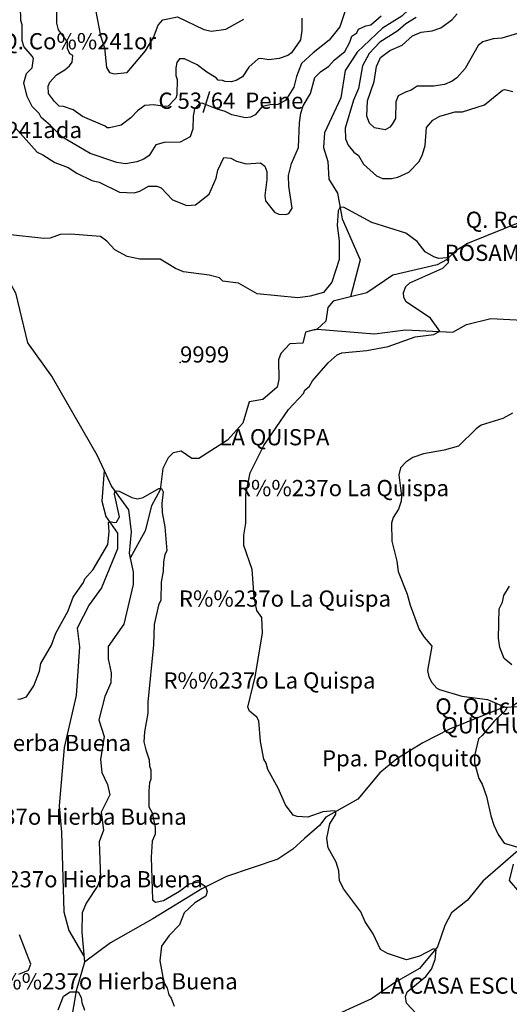
# Model space of a CAD drawing. Extents: x 775910 to 859503, y 9165930 to 9225541.
# Drawn here: x 795338 to 797902, y 9209688 to 9214851 of the extents above; entities that cross this region are included whole.
import ezdxf

# ---------------------------------------------------------------- set-up
doc = ezdxf.new("R2010")
doc.units = 0
doc.header["$MEASUREMENT"] = 0
for name, color, linetype in [('COTAS_SHP', 7, 'CONTINUOUS'), ('COTAS_SHP_TEXT', 7, 'CONTINUOUS'), ('CURVAS_SHP', 7, 'CONTINUOUS'), ('RIOS_SHP', 7, 'CONTINUOUS')]:
    doc.layers.add(name, color=color, linetype=linetype)
doc.styles.add('MONOTXT', font='MONOTXT', dxfattribs={"height": 0.2})

msp = doc.modelspace()

# ---------------------------------------------------------------- linework, layer by layer
at = {"layer": 'COTAS_SHP', "color": 7, "linetype": 'Continuous'}
msp.add_point((796177.41, 9213053.44), dxfattribs=at)
at = {"layer": 'CURVAS_SHP', "color": 13, "linetype": 'Continuous'}
for points in [[(797054.72, 9214934.3), (797013.95, 9214814.43), (796958.8, 9214744.06), (796874.73, 9214677.44), (796813.68, 9214621.7), (796786.6, 9214554.13), (796773.97, 9214497.51), (796729.65, 9214426.94), (796688.65, 9214405.96), (796649.22, 9214404.42), (796607.08, 9214396.47), (796569.82, 9214352.81), (796546.52, 9214341), (796520.13, 9214336.63), (796447.9, 9214352.43), (796413.64, 9214369.99), (796371.35, 9214381.74), (796292.77, 9214413.58), (796281.7, 9214412.69), (796253.52, 9214383.37), (796245.61, 9214345.29), (796243.71, 9214279.56), (796230.39, 9214236.85), (796178.61, 9214208.77), (796094.05, 9214206.86), (796050.31, 9214195.49), (796016.15, 9214139.36), (795986.78, 9214119.1), (795951.46, 9214105.95), (795892.31, 9214096.27), (795846.8, 9214102.59), (795706.14, 9214150), (795557.9, 9214237.36), (795499.62, 9214296.61), (795449.67, 9214337.57), (795439.19, 9214358.67), (795402.16, 9214395.88), (795377.26, 9214448.18), (795358.84, 9214520.56), (795373.25, 9214569.2), (795402.25, 9214599.64), (795409.19, 9214647.31), (795403.57, 9214659.46), (795358.87, 9214709.96), (795351.11, 9214741.96), (795349.75, 9214823.56), (795342.72, 9214847.22), (795342.12, 9214919.67)], [(795726.32, 9214947.63), (795761.44, 9214766.62), (795781.06, 9214704.26), (795792.32, 9214599.98), (795807.15, 9214574.25), (795832.68, 9214567.91), (795900.52, 9214573.6), (795996.31, 9214687.58), (796038.97, 9214757.71), (796062.24, 9214822.15), (796086.97, 9214850.27), (796163.43, 9214865.97), (796301.1, 9214800.55), (796342.51, 9214791.74), (796417.42, 9214801.16), (796511.06, 9214854.06)], [(796814.44, 9214859), (796815.69, 9214795.29), (796808.23, 9214745.64), (796760.25, 9214678.22), (796742.22, 9214664.01), (796696.24, 9214648.66), (796641.76, 9214640.12), (796600.81, 9214647.06), (796586.78, 9214645.22), (796537.6, 9214603.16), (796504.99, 9214551.4), (796470.45, 9214532.12), (796444.44, 9214526.32), (796414.2, 9214526.69), (796399.17, 9214532.98), (796376.84, 9214534.6), (796366.83, 9214546.37), (796317.55, 9214575.98), (796267.13, 9214615.36), (796200.01, 9214645.7), (796174.44, 9214646.42), (796160.92, 9214626.6), (796154.6, 9214598.09), (796154.61, 9214558.76), (796161.46, 9214537.12), (796160.45, 9214457.04), (796155.86, 9214440.09), (796114.77, 9214398.38), (796098.46, 9214395.58), (796037.93, 9214404.56), (795992.42, 9214401.26), (795954.49, 9214373.83), (795919.45, 9214337.31), (795868.02, 9214298.08), (795807.64, 9214283.39), (795795.23, 9214284.32), (795784.86, 9214292.83), (795666.04, 9214343.39), (795617.58, 9214378.77), (795566.18, 9214395.85), (795544.95, 9214398.09), (795519.41, 9214421.76), (795488.71, 9214464.81), (795487.19, 9214501.89), (795495.94, 9214523.91), (795529.82, 9214561.3), (795574.64, 9214588.68), (795598.28, 9214608.94), (795611.5, 9214629.3), (795614.93, 9214663.02), (795600.52, 9214673.07), (795587.67, 9214700.02), (795587.03, 9214735.88), (795540.6, 9214798.97), (795532.32, 9214832.88), (795532.06, 9214890.18)], [(797945.01, 9214778.28), (797861.91, 9214755.01), (797816.38, 9214751.08), (797762.59, 9214734.46), (797738.41, 9214716.31), (797670.3, 9214594.64), (797625.99, 9214545.9), (797603.01, 9214528.53), (797562.99, 9214511.17), (797505.02, 9214503.58), (797419.67, 9214502.32), (797387.68, 9214481.8), (797357.27, 9214471.99), (797319.42, 9214452.39), (797307.2, 9214420.88), (797305.51, 9214333.03), (797289.01, 9214303.07), (797275.28, 9214288.12), (797252.23, 9214274.45), (797195.03, 9214284.48), (797169.06, 9214308), (797155.26, 9214345.62), (797158.32, 9214425.88), (797194.27, 9214527.54), (797206.29, 9214605.48), (797226.49, 9214652.59), (797275.34, 9214689.72), (797339.74, 9214718.14), (797394.91, 9214766.23), (797439.64, 9214785.81), (797497.87, 9214792.93), (797543.51, 9214808.18), (797600.01, 9214849.93), (797628.69, 9214881.76)], [(795312.55, 9214287.3), (795429, 9214156.36), (795458.45, 9214142.72), (795521.52, 9214101.76), (795591.37, 9214076.52), (795636.71, 9214047.25), (795716.02, 9214007.43), (795753.13, 9213999.53), (795860.47, 9213946.81), (795937.81, 9213943.32), (795966.28, 9213952.67), (796012.39, 9213978.71), (796056.13, 9213978.44), (796077.91, 9213970.47), (796137.42, 9213907.1), (796212.68, 9213877.79), (796258.46, 9213879.92), (796330.44, 9213937.22), (796366.44, 9214019.49), (796375.92, 9214062.78), (796406.14, 9214127.87), (796442.55, 9214124.96), (796473.59, 9214109.11), (796524.21, 9214096.29), (796598.66, 9214100.58), (796621.87, 9214082.89), (796631.13, 9214055.06), (796631.14, 9214014.1), (796621.18, 9213928.75), (796625.49, 9213901.84), (796671.59, 9213841.56), (796694.35, 9213831.62), (796729, 9213829.54), (796747.69, 9213834.33), (796764.05, 9213863.3), (796746.62, 9213979.22), (796745.86, 9214034.58), (796761.22, 9214097.43), (796797.99, 9214181.98), (796802.71, 9214309.88), (796810.11, 9214361.63), (796821.9, 9214399.72), (796859.61, 9214464.43), (796883.35, 9214547.96), (796913.09, 9214578.64), (796955.62, 9214607.53), (796984.87, 9214639.47), (797040.57, 9214684.81), (797066.61, 9214732.72), (797076.66, 9214764.5), (797102.5, 9214782.9), (797112.52, 9214802.34), (797149.98, 9214819.67), (797176.58, 9214825.16), (797231.01, 9214870.88)], [(797413.25, 9214862.81), (797359.67, 9214829.73), (797317.67, 9214792.08), (797223.8, 9214734.11), (797167.02, 9214673.72), (797132.25, 9214609.33), (797112.24, 9214489.65), (797086.42, 9214428.51), (797042.35, 9214281.97), (797044.2, 9214226.63), (797057.35, 9214193.17), (797088.19, 9214156.93), (797112.2, 9214138.56), (797137.81, 9214093.86), (797205.55, 9214032.44), (797238.32, 9214017.98), (797285.07, 9214018.18), (797318.05, 9214025.99), (797375.43, 9214052.35), (797429.09, 9214107.78), (797446.96, 9214145.23), (797460.87, 9214190.85), (797468.21, 9214286.57), (797500.48, 9214324.59), (797538.24, 9214345.9), (797618.93, 9214369.01), (797657.03, 9214368.96), (797772.04, 9214405.55), (797865.78, 9214481.43), (797877.85, 9214485.93), (797919.92, 9214475.62)], [(797440.14, 9209611.78), (797364.04, 9209694.77), (797358.2, 9209729.12), (797367.43, 9209753.61), (797464.88, 9209834.03), (797493.74, 9209873.3), (797513.97, 9209923.98), (797518.89, 9209973.07), (797505.45, 9209979.62), (797431.26, 9209940.85), (797363.87, 9209921.26), (797263.4, 9209954.83), (797227.34, 9209975.73), (797188.06, 9210058.45), (797146.89, 9210120.5), (797124.22, 9210173.32), (797034.18, 9210291.38), (797012.88, 9210336.37), (797009.67, 9210388.68), (796994.99, 9210433.39), (796953.29, 9210507.92), (796946.84, 9210558.6), (796961.55, 9210633.78), (796992.7, 9210685.09), (796993.68, 9210699.33), (796985.31, 9210703.61), (796925.74, 9210698.1), (796846.19, 9210669.64), (796790.42, 9210672.51), (796770.17, 9210679.81), (796729.08, 9210734.34), (796691.95, 9210820.99), (796636.21, 9210918.66), (796628.02, 9210952.68), (796615.71, 9210974.46), (796597.99, 9211066.81), (796590.48, 9211175.51), (796579.98, 9211193.53), (796540.5, 9211224.96), (796532.75, 9211245.65), (796570.01, 9211405.52), (796609.01, 9211634.4), (796604.87, 9211716.81), (796579.95, 9211753.35), (796564.75, 9211825.36), (796554.66, 9211967.6), (796511.06, 9212094.65), (796511.23, 9212148.32), (796521.63, 9212210.43), (796522.61, 9212360.67), (796545.24, 9212475.29), (796615.74, 9212617.85), (796744.9, 9212807.79), (796824.1, 9212890.38), (796830.16, 9212908.65), (796855.4, 9212929.85), (796870.65, 9212957.07), (796952.33, 9213051.13), (797000.52, 9213094), (797024.74, 9213104.9), (797155.85, 9213116.1), (797266.84, 9213137.8), (797408.83, 9213187.99), (797506.26, 9213201.38), (797537.92, 9213218.56), (797488.19, 9213285.35), (797362.08, 9213372.66), (797349.59, 9213394.97), (797347.19, 9213421.33), (797360.27, 9213452.68), (797380.66, 9213471.41), (797553.35, 9213548.03), (797582.63, 9213577.41), (797585.01, 9213597.41), (797575, 9213601.86), (797533.17, 9213598.37), (797506.65, 9213606.99), (797461.08, 9213634.03), (797419.59, 9213687.81), (797359.24, 9213732.39), (797181.07, 9213787.25), (797032.47, 9213868.8), (797014.14, 9213866.89), (797006, 9213848.98), (797000.4, 9213772.59), (797010.71, 9213691.01), (797010.44, 9213593.97), (796972.96, 9213475.83), (796928.19, 9213420.63), (796859.53, 9213400.99), (796793.46, 9213392.31), (796581.22, 9213414.41), (796483.65, 9213470.31), (796401.08, 9213480.04), (796383.42, 9213497.41), (796329.01, 9213511.87), (796195.67, 9213529.24), (796153.1, 9213547.12), (796073.06, 9213595.7), (795966.09, 9213596.05), (795900.21, 9213609.33), (795835.68, 9213644.79), (795794.27, 9213689.16), (795761.17, 9213714.01), (795604.11, 9213727.16), (795549.05, 9213724.49), (795497.78, 9213705.36), (795463.79, 9213704.2), (795081.82, 9213746.35)], [(797918.83, 9212788.65), (797867.58, 9212760.74), (797753.65, 9212725.04), (797728.64, 9212706.64), (797634.75, 9212614.69), (797560.85, 9212593.31), (797451.64, 9212574.71), (797397.03, 9212555.63), (797359.87, 9212530.74), (797331.7, 9212500.83), (797322.58, 9212464.38), (797336.48, 9212353.15), (797334.95, 9212325.86), (797321.73, 9212283.8), (797294.15, 9212240.51), (797284.35, 9212210.78), (797285.68, 9212116.52), (797313.19, 9212012.27), (797318.87, 9211958.33), (797366.61, 9211838.12), (797382.57, 9211781.7), (797429.21, 9211653.86), (797455.93, 9211613.74), (797496.76, 9211566.91), (797473.23, 9211438.71), (797479.45, 9211404.91), (797495.15, 9211376.07), (797522.39, 9211345.72), (797535.57, 9211338.15), (797652.31, 9211304.22), (797788.31, 9211287.11), (797888.28, 9211242.98), (797879.87, 9211227.43), (797823.64, 9211174.99), (797759.9, 9211097.51), (797739.71, 9211080.25), (797719.37, 9210991.01), (797719.37, 9210954.6), (797742.15, 9210872.81), (797759.33, 9210842.99), (797781.42, 9210777.13), (797804.82, 9210675.75), (797820.98, 9210627.52), (797844.16, 9210578.65), (797874.9, 9210533.13), (797958.83, 9210509.47)], [(795328.56, 9211288.45), (795343.9, 9211289.46), (795372.67, 9211301.15), (795410.82, 9211357.68), (795441.54, 9211435.73), (795448.12, 9211475.77), (795504.56, 9211572.2), (795525.87, 9211635.17), (795590.79, 9211751.58), (795618.07, 9211823.45), (795672.26, 9211900.89), (795679.46, 9211919.98), (795722.53, 9211969.05), (795798.99, 9212099.54), (795806.26, 9212165.44), (795801.99, 9212214.22), (795809.63, 9212220.57), (795833.31, 9212214.82), (795844.38, 9212216.6), (795859.33, 9212244.11), (795833.98, 9212362.9), (795836.35, 9212376.33), (795845.37, 9212381.4), (795858.69, 9212379.04), (795925.06, 9212345.9), (795954.94, 9212339.24), (795984.82, 9212346.49), (796065.3, 9212392.85), (796079.29, 9212392.84), (796088.95, 9212375.01), (796082.08, 9212314.89), (796082.98, 9212267.58), (796097.67, 9212191.32), (796107.59, 9212065.43), (796097.45, 9212046.79), (796090.58, 9212008.81), (796088.86, 9211960.03), (796078.44, 9211902.64), (796077.03, 9211806.85), (796064.85, 9211780.37), (796041.45, 9211680.56), (796039.01, 9211573.22), (796008.39, 9211271.79), (796009.22, 9211215.5), (795991.54, 9211117.15), (795988.37, 9211064.45), (795997.22, 9211022.86), (796016.18, 9210970.91), (796018.09, 9210936.18), (796024.75, 9210917.51), (796024.75, 9210868.82), (796018.09, 9210850.15), (796013.78, 9210807.74), (796014.29, 9210723.82), (796031.53, 9210693.06), (796047.51, 9210614.82), (796046.52, 9210580.31), (796030.9, 9210543.2), (796025.35, 9210460.61), (796033.58, 9210236.27), (796048.04, 9210224.45), (796089.74, 9210232.53), (796175.17, 9210281.4), (796224.55, 9210319.58), (796275.42, 9210330.2), (796310.28, 9210306.75), (796319.97, 9210279.97), (796312.85, 9210255.01), (796254.82, 9210219.77), (796199.43, 9210168.56), (796174.11, 9210105.16), (796120.05, 9210049.62), (796079.71, 9209992.91), (796070.86, 9209916.19), (796092.74, 9209803.18), (796109.7, 9209773.6), (796118.58, 9209737.44), (796130.24, 9209720.19), (796147.01, 9209677.78)], [(797915.05, 9211469.13), (797873.98, 9211502.23), (797851.46, 9211558.58), (797845.3, 9211608.09), (797849.18, 9211762.81), (797865.85, 9211796.47), (797872.68, 9211832.46), (797902.78, 9211880.39)], [(797921.97, 9210423.2), (797900.89, 9210337.16), (797954.36, 9210274.94)], [(795332.07, 9209846.37), (795382.7, 9209867.21), (795395.14, 9209898.09), (795336.03, 9210053.18)], [(795539.63, 9209659.45), (795566.84, 9209731.05), (795602.58, 9209753.07), (795643.29, 9209753.63), (795659.29, 9209723.96), (795662.58, 9209697.38), (795676.92, 9209657.45)]]:
    msp.add_lwpolyline(points, dxfattribs=at)
at = {"layer": 'RIOS_SHP', "color": 152, "linetype": 'Continuous'}
for points in [[(797446.07, 9215004.31), (797413.07, 9214941.31), (797339.07, 9214870.31), (797238.07, 9214807.31), (797104.07, 9214681.31), (797042.07, 9214584.31), (797020.07, 9214441.31), (796934.07, 9214257.31), (796929.07, 9214180.31), (796951.07, 9214108.31), (796956.07, 9214015.31), (797002.07, 9213942.31), (797027.07, 9213806.31), (797120.07, 9213591.31), (797070.07, 9213397.31)], [(798025.43, 9213843.12), (797964.07, 9213791.31), (797683.07, 9213678.31), (797617.07, 9213635.31), (797573.07, 9213591.31), (797523.07, 9213566.31), (797291.07, 9213511.31), (797156.07, 9213418.31), (797070.07, 9213397.31)], [(794980.1, 9213720.24), (795143.07, 9213637.31), (795242.07, 9213549.31), (795316.07, 9213418.31), (795379.07, 9213156.31), (795507.07, 9212976.31), (795741.07, 9212569.31), (795780.1, 9212486.74)], [(797070.07, 9213397.31), (796979.07, 9213375.31), (796951.07, 9213341.31), (796940.07, 9213271.31), (796895.07, 9213228.31), (796879.07, 9213224.31)], [(796879.07, 9213224.31), (796895.07, 9213228.31), (797195.07, 9213204.31), (797358.07, 9213225.31), (797606.07, 9213212.31), (797678.07, 9213252.31), (797805.07, 9213285.31), (797970.07, 9213275.31), (798345.07, 9213199.31), (798494.07, 9213220.31), (798814.07, 9213215.31), (798919.07, 9213199.31)], [(796879.07, 9213224.31), (796835.07, 9213213.31), (796821.07, 9213154.31), (796752.07, 9213152.31), (796705.07, 9213101.31), (796693.07, 9213067.31), (796695.07, 9212964.31), (796685.07, 9212924.31), (796610.07, 9212859.31), (796540.07, 9212847.31), (796506.07, 9212736.31), (796426.07, 9212646.31), (796276.07, 9212550.31), (796239.07, 9212550.31), (796183.07, 9212589.31), (796141.07, 9212579.31), (796115.07, 9212553.31), (796087.07, 9212497.31), (796073.07, 9212386.31), (796028.07, 9212301.31), (795994.07, 9212171.31), (795916.29, 9212027.72)], [(795780.1, 9212486.74), (795768.07, 9212327.31), (795789.07, 9212245.31), (795849.07, 9212158.31), (795850.07, 9212076.31), (795766.07, 9211871.31), (795702.07, 9211783.31), (795639.07, 9211660.31), (795651.07, 9211562.31), (795634.07, 9211308.31), (795570.07, 9211035.31), (795544.07, 9210729.31), (795556.07, 9210590.31), (795568.07, 9210173.31), (795595.07, 9210075.31), (795674.07, 9209940.31)], [(795780.1, 9212486.74), (795819.07, 9212404.31), (795907.07, 9212281.31), (795922.07, 9212165.31), (795911.07, 9212053.31), (795916.29, 9212027.72)], [(795916.29, 9212027.72), (795931.07, 9211955.31), (795931.07, 9211889.31), (795883.07, 9211682.31), (795801.07, 9211565.31), (795800.07, 9211500.31), (795817.07, 9211426.31), (795814.07, 9211374.31), (795784.07, 9211302.31), (795751.07, 9211179.31), (795780.07, 9211093.31), (795761.07, 9210972.31), (795768.07, 9210904.31), (795797.07, 9210840.31), (795810.07, 9210786.31), (795764.07, 9210695.31), (795776.07, 9210601.31), (795754.07, 9210540.31), (795760.07, 9210352.31), (795746.07, 9210311.31), (795685.07, 9210219.31), (795664.07, 9210167.31), (795662.07, 9210066.31), (795677.07, 9209909.31)], [(798076.07, 9211253.31), (797870.07, 9211244.31), (797589.07, 9211130.31), (797448.07, 9211059.31), (797312.07, 9210975.31), (797224.07, 9210902.31), (797109.07, 9210763.31), (796941.07, 9210670.31), (796908.07, 9210626.31), (796829.07, 9210558.31), (796767.07, 9210501.31), (796690.07, 9210449.31), (796421.07, 9210359.31), (796292.07, 9210294.31), (796035.07, 9210137.31), (795813.07, 9210010.31), (795677.07, 9209909.31)], [(798803.07, 9210505.31), (798609.07, 9210528.31), (798452.07, 9210637.31), (798386.07, 9210658.31), (798252.07, 9210629.31), (797948.07, 9210495.31), (797763.07, 9210333.31), (797683.07, 9210234.31), (797599.07, 9210167.31), (797564.07, 9210102.31), (797526.07, 9209990.31), (797431.07, 9209876.31), (797305.07, 9209804.31), (797179.07, 9209717.31), (796926.07, 9209601.31), (796744.07, 9209475.31), (796663.07, 9209386.31), (796578.07, 9209180.31), (796368.07, 9208926.31), (796216.07, 9208645.31), (796116.07, 9208583.31), (795961.07, 9208412.31), (795869.07, 9208350.31)], [(795677.07, 9209909.31), (795634.07, 9209758.31), (795605.07, 9209594.31), (795622.07, 9209438.31), (795671.68, 9209310.63)]]:
    msp.add_lwpolyline(points, dxfattribs=at)

# ---------------------------------------------------------------- texts
at = {"layer": 'COTAS_SHP_TEXT', "color": 1, "linetype": 'Continuous', "style": 'MONOTXT'}
for s, p in [('Q. Co%%241or', (795241.35, 9214695.82)), ('C 53/64  Peine', (796063.99, 9214384)), ('R%%237o La Enca%%241ada', (794060.2, 9214230.48)), ('Q. Rosamayo', (797673.49, 9213759.55)), ('ROSAMAYO', (797562.96, 9213586.25)), ('9999', (796177.41, 9213053.44)), ('LA QUISPA', (796383.89, 9212619.31)), ('R%%237o La Quispa', (796475.11, 9212352.71)), ('R%%237o La Quispa', (796171.4, 9211773.31)), ('R%%237o La Quispa', (796090.48, 9211343.84)), ('Q. Quichuamayo', (797513.91, 9211207.58)), ('QUICHUARMAYO', (797546.13, 9211108.69)), ('R%%237o Hierba Buena', (794608.53, 9211016.24)), ('Ppa. Polloquito', (796920.8, 9210935.64)), ('R%%237o Hierba Buena', (794899.92, 9210629.57)), ('R%%237o Hierba Buena', (794985.04, 9210301.47)), ('R%%237o Hierba Buena', (795167.14, 9209766.45)), ('LA CASA ESCUELA', (797217.38, 9209743.77))]:
    msp.add_text(s, height=85, dxfattribs=at).set_placement(p)

doc.saveas('drawing.dxf')
